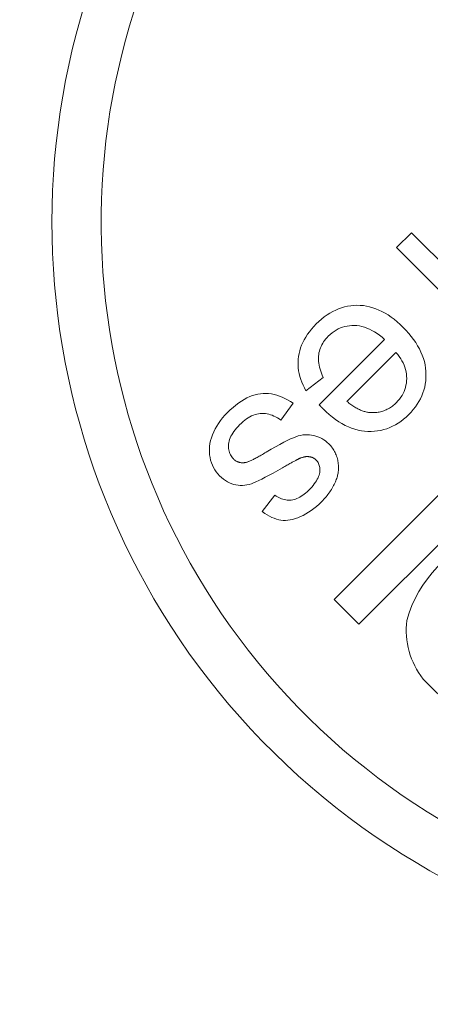
# Model space of a CAD drawing. Units: inches. Extents: x -761 to 11791, y 708 to 5768.
# Drawn here: x 11471 to 11472, y 5671 to 5674 of the extents above; entities that cross this region are included whole.
import ezdxf

# ---------------------------------------------------------------- set-up
doc = ezdxf.new("R2010")
doc.units = ezdxf.units.IN
doc.header["$MEASUREMENT"] = 0
doc.linetypes.add('PHANTOM', pattern=[2.5, 1.25, -0.25, 0.25, -0.25, 0.25, -0.25])
doc.layers.add('6', color=6, linetype='PHANTOM', lineweight=13)

# ---------------------------------------------------------------- blocks, each defined once
blk = doc.blocks.new('A$C386af401')
at = {"layer": '6', "linetype": 'ByBlock', "lineweight": 13}
for p, q in [((-4.8365, 0.3183), (-8.7775, -3.6227)), ((-8.7175, -3.6828), (-7.0524, -2.0177)), ((-8.5899, -2.7326), (-8.6259, -2.7686)), ((-8.3771, -2.9454), (-8.5899, -2.7326)), ((-8.6259, -2.7686), (-8.5145, -2.88)), ((-8.7592, -2.9146), (-8.7664, -2.9172)), ((-8.7519, -2.9125), (-8.7592, -2.9146)), ((-8.7445, -2.9109), (-8.7519, -2.9125)), ((-8.737, -2.9097), (-8.7445, -2.9109)), ((-8.7295, -2.909), (-8.737, -2.9097)), ((-8.7218, -2.9087), (-8.7295, -2.909)), ((-8.7141, -2.9089), (-8.7218, -2.9087)), ((-8.7064, -2.9096), (-8.7141, -2.9089)), ((-8.6988, -2.9108), (-8.7064, -2.9096)), ((-8.6912, -2.9124), (-8.6988, -2.9108)), ((-8.6836, -2.9145), (-8.6912, -2.9124)), ((-8.6761, -2.9171), (-8.6836, -2.9145)), ((-8.8011, -2.9368), (-8.8077, -2.9421)), ((-8.7943, -2.932), (-8.8011, -2.9368)), ((-8.7874, -2.9276), (-8.7943, -2.932)), ((-8.7805, -2.9236), (-8.7874, -2.9276)), ((-8.7735, -2.9202), (-8.7805, -2.9236)), ((-8.7664, -2.9172), (-8.7735, -2.9202)), ((-8.6686, -2.9202), (-8.6761, -2.9171)), ((-8.6612, -2.9237), (-8.6686, -2.9202)), ((-8.6538, -2.9277), (-8.6612, -2.9237)), ((-8.6464, -2.9322), (-8.6538, -2.9277)), ((-8.6391, -2.9372), (-8.6464, -2.9322)), ((-8.6318, -2.9427), (-8.6391, -2.9372)), ((-8.8267, -2.9603), (-8.8322, -2.9665)), ((-8.8208, -2.9541), (-8.8267, -2.9603)), ((-8.8143, -2.9479), (-8.8208, -2.9541)), ((-8.8077, -2.9421), (-8.8143, -2.9479)), ((-8.7622, -2.9638), (-8.7569, -2.9619)), ((-8.7569, -2.9619), (-8.7514, -2.9603)), ((-8.7514, -2.9603), (-8.7459, -2.9591)), ((-8.7459, -2.9591), (-8.7401, -2.9583)), ((-8.7401, -2.9583), (-8.7343, -2.9578)), ((-8.7343, -2.9578), (-8.7283, -2.9578)), ((-8.7283, -2.9578), (-8.7222, -2.9581)), ((-8.7222, -2.9581), (-8.7161, -2.9589)), ((-8.7161, -2.9589), (-8.7101, -2.9602)), ((-8.7101, -2.9602), (-8.704, -2.9619)), ((-8.704, -2.9619), (-8.6978, -2.964)), ((-8.6246, -2.9486), (-8.6318, -2.9427)), ((-8.6174, -2.955), (-8.6246, -2.9486)), ((-8.6103, -2.9619), (-8.6174, -2.955)), ((-8.6031, -2.9693), (-8.6103, -2.9619)), ((-8.8462, -2.9857), (-8.8499, -2.9922)), ((-8.842, -2.9792), (-8.8462, -2.9857)), ((-8.8373, -2.9729), (-8.842, -2.9792)), ((-8.8322, -2.9665), (-8.8373, -2.9729)), ((-8.7974, -2.9904), (-8.7945, -2.987)), ((-8.7945, -2.987), (-8.7913, -2.9836)), ((-8.7913, -2.9836), (-8.7868, -2.9794)), ((-8.7868, -2.9794), (-8.7821, -2.9755)), ((-8.7821, -2.9755), (-8.7773, -2.972)), ((-8.7773, -2.972), (-8.7724, -2.9689)), ((-8.7724, -2.9689), (-8.7674, -2.9662)), ((-8.7674, -2.9662), (-8.7622, -2.9638)), ((-8.6978, -2.964), (-8.6917, -2.9666)), ((-8.6917, -2.9666), (-8.6856, -2.9697)), ((-8.6856, -2.9697), (-8.6795, -2.9732)), ((-8.6795, -2.9732), (-8.6733, -2.9771)), ((-8.6733, -2.9771), (-8.6671, -2.9815)), ((-8.6671, -2.9815), (-8.661, -2.9864)), ((-8.661, -2.9864), (-8.6548, -2.9917)), ((-8.5964, -2.9768), (-8.6031, -2.9693)), ((-8.5902, -2.9843), (-8.5964, -2.9768)), ((-8.5846, -2.9918), (-8.5902, -2.9843)), ((-8.8562, -3.0055), (-8.8587, -3.0122)), ((-8.8533, -2.9988), (-8.8562, -3.0055)), ((-8.8499, -2.9922), (-8.8533, -2.9988)), ((-8.6548, -2.9917), (-8.8134, -3.1503)), ((-8.8105, -3.0122), (-8.8089, -3.0084)), ((-8.8089, -3.0084), (-8.8071, -3.0047)), ((-8.8071, -3.0047), (-8.805, -3.001)), ((-8.805, -3.001), (-8.8027, -2.9974)), ((-8.8027, -2.9974), (-8.8002, -2.9939)), ((-8.8002, -2.9939), (-8.7974, -2.9904)), ((-8.5794, -2.9994), (-8.5846, -2.9918)), ((-8.5747, -3.007), (-8.5794, -2.9994)), ((-8.5705, -3.0146), (-8.5747, -3.007)), ((-8.8635, -3.0328), (-8.8643, -3.0398)), ((-8.8623, -3.0259), (-8.8635, -3.0328)), ((-8.8607, -3.019), (-8.8623, -3.0259)), ((-8.8587, -3.0122), (-8.8607, -3.019)), ((-8.8153, -3.0364), (-8.8151, -3.0322)), ((-8.8151, -3.0322), (-8.8146, -3.028)), ((-8.8146, -3.028), (-8.814, -3.024)), ((-8.814, -3.024), (-8.813, -3.02)), ((-8.813, -3.02), (-8.8119, -3.0161)), ((-8.8119, -3.0161), (-8.8105, -3.0122)), ((-8.7461, -3.142), (-8.6273, -3.0232)), ((-8.6273, -3.0232), (-8.6231, -3.0282)), ((-8.6231, -3.0282), (-8.6193, -3.0332)), ((-8.6193, -3.0332), (-8.6158, -3.0383)), ((-8.5667, -3.0223), (-8.5705, -3.0146)), ((-8.5635, -3.03), (-8.5667, -3.0223)), ((-8.5608, -3.0377), (-8.5635, -3.03)), ((-8.8643, -3.0398), (-8.8647, -3.0468)), ((-8.8647, -3.0468), (-8.8646, -3.0537)), ((-8.8646, -3.0537), (-8.8641, -3.0607)), ((-8.8153, -3.0407), (-8.8153, -3.0364)), ((-8.815, -3.0451), (-8.8153, -3.0407)), ((-8.8144, -3.0496), (-8.815, -3.0451)), ((-8.8136, -3.0542), (-8.8144, -3.0496)), ((-8.8126, -3.0589), (-8.8136, -3.0542)), ((-8.6158, -3.0383), (-8.6127, -3.0435)), ((-8.6127, -3.0435), (-8.61, -3.0487)), ((-8.61, -3.0487), (-8.6077, -3.0539)), ((-8.6077, -3.0539), (-8.6057, -3.0592)), ((-8.5585, -3.0454), (-8.5608, -3.0377)), ((-8.5568, -3.0532), (-8.5585, -3.0454)), ((-8.5555, -3.0611), (-8.5568, -3.0532)), ((-8.8641, -3.0607), (-8.8633, -3.0677)), ((-8.8633, -3.0677), (-8.862, -3.0746)), ((-8.862, -3.0746), (-8.8603, -3.0816)), ((-8.8603, -3.0816), (-8.8582, -3.0885)), ((-8.8113, -3.0636), (-8.8126, -3.0589)), ((-8.8097, -3.0685), (-8.8113, -3.0636)), ((-8.8079, -3.0734), (-8.8097, -3.0685)), ((-8.8059, -3.0785), (-8.8079, -3.0734)), ((-8.8036, -3.0836), (-8.8059, -3.0785)), ((-8.6057, -3.0592), (-8.6041, -3.0646)), ((-8.6041, -3.0646), (-8.6028, -3.07)), ((-8.6028, -3.07), (-8.602, -3.0755)), ((-8.602, -3.0755), (-8.6014, -3.081)), ((-8.6014, -3.081), (-8.6013, -3.0865)), ((-8.5547, -3.0689), (-8.5555, -3.0611)), ((-8.5545, -3.0768), (-8.5547, -3.0689)), ((-8.5546, -3.0846), (-8.5545, -3.0768)), ((-8.8582, -3.0885), (-8.8556, -3.0955)), ((-8.8556, -3.0955), (-8.8527, -3.1024)), ((-8.8527, -3.1024), (-8.8494, -3.1094)), ((-8.8456, -3.1163), (-8.8036, -3.0836)), ((-8.603, -3.1028), (-8.6042, -3.1079)), ((-8.6021, -3.0975), (-8.603, -3.1028)), ((-8.6015, -3.0921), (-8.6021, -3.0975)), ((-8.6013, -3.0865), (-8.6015, -3.0921)), ((-8.5577, -3.1072), (-8.5563, -3.0998)), ((-8.5563, -3.0998), (-8.5552, -3.0923)), ((-8.5552, -3.0923), (-8.5546, -3.0846)), ((-8.9819, -3.1305), (-8.9886, -3.1336)), ((-8.9753, -3.1279), (-8.9819, -3.1305)), ((-8.9687, -3.1259), (-8.9753, -3.1279)), ((-8.9621, -3.1244), (-8.9687, -3.1259)), ((-8.9556, -3.1233), (-8.9621, -3.1244)), ((-8.9491, -3.1228), (-8.9556, -3.1233)), ((-8.9426, -3.1227), (-8.9491, -3.1228)), ((-8.936, -3.1231), (-8.9426, -3.1227)), ((-8.9295, -3.1239), (-8.936, -3.1231)), ((-8.9229, -3.1251), (-8.9295, -3.1239)), ((-8.9164, -3.1268), (-8.9229, -3.1251)), ((-8.9098, -3.129), (-8.9164, -3.1268)), ((-8.9032, -3.1316), (-8.9098, -3.129)), ((-8.8494, -3.1094), (-8.8456, -3.1163)), ((-8.6125, -3.1274), (-8.6155, -3.132)), ((-8.6099, -3.1227), (-8.6125, -3.1274)), ((-8.6077, -3.1179), (-8.6099, -3.1227)), ((-8.6058, -3.113), (-8.6077, -3.1179)), ((-8.6042, -3.1079), (-8.6058, -3.113)), ((-8.568, -3.1355), (-8.5648, -3.1286)), ((-8.5648, -3.1286), (-8.562, -3.1216)), ((-8.562, -3.1216), (-8.5596, -3.1144)), ((-8.5596, -3.1144), (-8.5577, -3.1072)), ((-9.0155, -3.1509), (-9.0223, -3.1566)), ((-9.0087, -3.1458), (-9.0155, -3.1509)), ((-9.002, -3.1412), (-9.0087, -3.1458)), ((-8.9952, -3.1371), (-9.002, -3.1412)), ((-8.9886, -3.1336), (-8.9952, -3.1371)), ((-8.9067, -3.1877), (-8.8767, -3.1465)), ((-8.8966, -3.1347), (-8.9032, -3.1316)), ((-8.89, -3.1382), (-8.8966, -3.1347)), ((-8.8834, -3.1421), (-8.89, -3.1382)), ((-8.8767, -3.1465), (-8.8834, -3.1421)), ((-8.8134, -3.1503), (-8.8129, -3.1509)), ((-8.8129, -3.1509), (-8.8124, -3.1514)), ((-8.8124, -3.1514), (-8.8119, -3.1519)), ((-8.8119, -3.1519), (-8.8114, -3.1524)), ((-8.8114, -3.1524), (-8.8109, -3.153)), ((-8.8109, -3.153), (-8.8105, -3.1534)), ((-8.8105, -3.1534), (-8.81, -3.1539)), ((-8.81, -3.1539), (-8.8096, -3.1544)), ((-8.8096, -3.1544), (-8.8092, -3.1548)), ((-8.7436, -3.144), (-8.7461, -3.142)), ((-8.7412, -3.1459), (-8.7436, -3.144)), ((-8.7388, -3.1478), (-8.7412, -3.1459)), ((-8.7364, -3.1496), (-8.7388, -3.1478)), ((-8.734, -3.1512), (-8.7364, -3.1496)), ((-8.7317, -3.1529), (-8.734, -3.1512)), ((-8.7294, -3.1544), (-8.7317, -3.1529)), ((-8.727, -3.1559), (-8.7294, -3.1544)), ((-8.6358, -3.1532), (-8.6383, -3.1551)), ((-8.6334, -3.1513), (-8.6358, -3.1532)), ((-8.631, -3.1493), (-8.6334, -3.1513)), ((-8.6287, -3.1472), (-8.631, -3.1493)), ((-8.6264, -3.1449), (-8.6287, -3.1472)), ((-8.6224, -3.1407), (-8.6264, -3.1449)), ((-8.6188, -3.1364), (-8.6224, -3.1407)), ((-8.6155, -3.132), (-8.6188, -3.1364)), ((-8.5803, -3.1554), (-8.5758, -3.1489)), ((-8.5758, -3.1489), (-8.5717, -3.1423)), ((-8.5717, -3.1423), (-8.568, -3.1355)), ((-9.0421, -3.1756), (-9.0477, -3.1821)), ((-9.036, -3.1693), (-9.0421, -3.1756)), ((-9.0292, -3.1627), (-9.036, -3.1693)), ((-9.0223, -3.1566), (-9.0292, -3.1627)), ((-8.9814, -3.1794), (-8.9772, -3.1773)), ((-8.9772, -3.1773), (-8.973, -3.1755)), ((-8.973, -3.1755), (-8.9688, -3.174)), ((-8.9688, -3.174), (-8.9647, -3.1729)), ((-8.9647, -3.1729), (-8.9605, -3.172)), ((-8.9605, -3.172), (-8.9563, -3.1715)), ((-8.9563, -3.1715), (-8.9521, -3.1712)), ((-8.9521, -3.1712), (-8.9479, -3.1713)), ((-8.9479, -3.1713), (-8.9437, -3.1716)), ((-8.9437, -3.1716), (-8.9396, -3.1722)), ((-8.9396, -3.1722), (-8.9354, -3.1731)), ((-8.9354, -3.1731), (-8.9313, -3.1743)), ((-8.9313, -3.1743), (-8.9272, -3.1758)), ((-8.9272, -3.1758), (-8.9231, -3.1776)), ((-8.9231, -3.1776), (-8.919, -3.1797)), ((-8.8092, -3.1548), (-8.8087, -3.1553)), ((-8.8087, -3.1553), (-8.8083, -3.1557)), ((-8.8083, -3.1557), (-8.8079, -3.1561)), ((-8.8079, -3.1561), (-8.8075, -3.1565)), ((-8.8075, -3.1565), (-8.8072, -3.1569)), ((-8.8072, -3.1569), (-8.8068, -3.1573)), ((-8.8068, -3.1573), (-8.8065, -3.1577)), ((-8.8065, -3.1577), (-8.8061, -3.158)), ((-8.8061, -3.158), (-8.8058, -3.1584)), ((-8.8058, -3.1584), (-8.8055, -3.1587)), ((-8.8055, -3.1587), (-8.8051, -3.159)), ((-8.8051, -3.159), (-8.8049, -3.1593)), ((-8.8049, -3.1593), (-8.8046, -3.1596)), ((-8.8046, -3.1596), (-8.8043, -3.1599)), ((-8.8043, -3.1599), (-8.804, -3.1602)), ((-8.804, -3.1602), (-8.7965, -3.1674)), ((-8.7965, -3.1674), (-8.7889, -3.1741)), ((-8.7889, -3.1741), (-8.7813, -3.1804)), ((-8.7247, -3.1572), (-8.727, -3.1559)), ((-8.7224, -3.1585), (-8.7247, -3.1572)), ((-8.7201, -3.1598), (-8.7224, -3.1585)), ((-8.7179, -3.1609), (-8.7201, -3.1598)), ((-8.7156, -3.162), (-8.7179, -3.1609)), ((-8.7134, -3.163), (-8.7156, -3.162)), ((-8.7112, -3.164), (-8.7134, -3.163)), ((-8.709, -3.1648), (-8.7112, -3.164)), ((-8.7068, -3.1656), (-8.709, -3.1648)), ((-8.7046, -3.1663), (-8.7068, -3.1656)), ((-8.7025, -3.1669), (-8.7046, -3.1663)), ((-8.7003, -3.1675), (-8.7025, -3.1669)), ((-8.6982, -3.1679), (-8.7003, -3.1675)), ((-8.6961, -3.1683), (-8.6982, -3.1679)), ((-8.694, -3.1686), (-8.6961, -3.1683)), ((-8.6919, -3.1689), (-8.694, -3.1686)), ((-8.6888, -3.1691), (-8.6919, -3.1689)), ((-8.6857, -3.1693), (-8.6888, -3.1691)), ((-8.6826, -3.1693), (-8.6857, -3.1693)), ((-8.6795, -3.1692), (-8.6826, -3.1693)), ((-8.6765, -3.169), (-8.6795, -3.1692)), ((-8.6736, -3.1687), (-8.6765, -3.169)), ((-8.6706, -3.1683), (-8.6736, -3.1687)), ((-8.6677, -3.1678), (-8.6706, -3.1683)), ((-8.6649, -3.1672), (-8.6677, -3.1678)), ((-8.662, -3.1665), (-8.6649, -3.1672)), ((-8.6593, -3.1656), (-8.662, -3.1665)), ((-8.6565, -3.1647), (-8.6593, -3.1656)), ((-8.6538, -3.1636), (-8.6565, -3.1647)), ((-8.6511, -3.1625), (-8.6538, -3.1636)), ((-8.6485, -3.1612), (-8.6511, -3.1625)), ((-8.6459, -3.1598), (-8.6485, -3.1612)), ((-8.6433, -3.1583), (-8.6459, -3.1598)), ((-8.6408, -3.1568), (-8.6433, -3.1583)), ((-8.6383, -3.1551), (-8.6408, -3.1568)), ((-8.6027, -3.1801), (-8.5966, -3.1743)), ((-8.5966, -3.1743), (-8.5907, -3.1681)), ((-8.5907, -3.1681), (-8.5853, -3.1618)), ((-8.5853, -3.1618), (-8.5803, -3.1554)), ((-9.062, -3.2021), (-9.0658, -3.2089)), ((-9.0576, -3.1953), (-9.062, -3.2021)), ((-9.0529, -3.1886), (-9.0576, -3.1953)), ((-9.0477, -3.1821), (-9.0529, -3.1886)), ((-9.0103, -3.2028), (-9.0063, -3.1986)), ((-9.0063, -3.1986), (-9.0021, -3.1947)), ((-9.0021, -3.1947), (-8.998, -3.191)), ((-8.998, -3.191), (-8.9938, -3.1876)), ((-8.9938, -3.1876), (-8.9897, -3.1846)), ((-8.9897, -3.1846), (-8.9855, -3.1818)), ((-8.9855, -3.1818), (-8.9814, -3.1794)), ((-8.919, -3.1797), (-8.9149, -3.1821)), ((-8.9149, -3.1821), (-8.9108, -3.1847)), ((-8.9108, -3.1847), (-8.9067, -3.1877)), ((-8.7813, -3.1804), (-8.7737, -3.1861)), ((-8.7737, -3.1861), (-8.766, -3.1913)), ((-8.766, -3.1913), (-8.7583, -3.1959)), ((-8.7583, -3.1959), (-8.7505, -3.2001)), ((-8.7505, -3.2001), (-8.7428, -3.2037)), ((-8.6355, -3.2025), (-8.6287, -3.1989)), ((-8.6287, -3.1989), (-8.622, -3.1949)), ((-8.622, -3.1949), (-8.6155, -3.1904)), ((-8.6155, -3.1904), (-8.609, -3.1855)), ((-8.609, -3.1855), (-8.6027, -3.1801)), ((-9.0723, -3.223), (-9.0748, -3.2302)), ((-9.0693, -3.2159), (-9.0723, -3.223)), ((-9.0658, -3.2089), (-9.0693, -3.2159)), ((-9.0275, -3.2267), (-9.0254, -3.2228)), ((-9.0254, -3.2228), (-9.023, -3.2189)), ((-9.023, -3.2189), (-9.0203, -3.2149)), ((-9.0203, -3.2149), (-9.0173, -3.2109)), ((-9.0173, -3.2109), (-9.0139, -3.2068)), ((-9.0139, -3.2068), (-9.0103, -3.2028)), ((-8.8644, -3.2259), (-8.87, -3.2277)), ((-8.8588, -3.2245), (-8.8644, -3.2259)), ((-8.8533, -3.2235), (-8.8588, -3.2245)), ((-8.8478, -3.2229), (-8.8533, -3.2235)), ((-8.8424, -3.2228), (-8.8478, -3.2229)), ((-8.8371, -3.223), (-8.8424, -3.2228)), ((-8.8318, -3.2237), (-8.8371, -3.223)), ((-8.8265, -3.2247), (-8.8318, -3.2237)), ((-8.8214, -3.2261), (-8.8265, -3.2247)), ((-8.7428, -3.2037), (-8.7349, -3.2069)), ((-8.7349, -3.2069), (-8.7271, -3.2095)), ((-8.7271, -3.2095), (-8.7192, -3.2116)), ((-8.7192, -3.2116), (-8.7112, -3.2131)), ((-8.7112, -3.2131), (-8.7033, -3.2142)), ((-8.7033, -3.2142), (-8.6953, -3.2147)), ((-8.6953, -3.2147), (-8.6873, -3.2148)), ((-8.6873, -3.2148), (-8.6795, -3.2144)), ((-8.6795, -3.2144), (-8.6718, -3.2136)), ((-8.6718, -3.2136), (-8.6643, -3.2123)), ((-8.6643, -3.2123), (-8.6569, -3.2105)), ((-8.6569, -3.2105), (-8.6496, -3.2083)), ((-8.6496, -3.2083), (-8.6425, -3.2056)), ((-8.6425, -3.2056), (-8.6355, -3.2025)), ((-9.0784, -3.2442), (-9.0793, -3.2511)), ((-9.0769, -3.2372), (-9.0784, -3.2442)), ((-9.0748, -3.2302), (-9.0769, -3.2372)), ((-9.0332, -3.2494), (-9.033, -3.2457)), ((-9.0332, -3.2529), (-9.0332, -3.2494)), ((-9.033, -3.2457), (-9.0325, -3.242)), ((-9.0325, -3.242), (-9.0318, -3.2382)), ((-9.0318, -3.2382), (-9.0306, -3.2344)), ((-9.0306, -3.2344), (-9.0292, -3.2306)), ((-9.0292, -3.2306), (-9.0275, -3.2267)), ((-8.9088, -3.2462), (-8.9192, -3.2519)), ((-8.8994, -3.2412), (-8.9088, -3.2462)), ((-8.8908, -3.2368), (-8.8994, -3.2412)), ((-8.883, -3.2331), (-8.8908, -3.2368)), ((-8.8761, -3.2301), (-8.883, -3.2331)), ((-8.87, -3.2277), (-8.8761, -3.2301)), ((-8.8164, -3.2279), (-8.8214, -3.2261)), ((-8.8116, -3.2299), (-8.8164, -3.2279)), ((-8.807, -3.2323), (-8.8116, -3.2299)), ((-8.8025, -3.2351), (-8.807, -3.2323)), ((-8.7982, -3.2381), (-8.8025, -3.2351)), ((-8.7941, -3.2415), (-8.7982, -3.2381)), ((-8.7901, -3.2452), (-8.7941, -3.2415)), ((-8.7878, -3.2476), (-8.7901, -3.2452)), ((-8.7856, -3.2501), (-8.7878, -3.2476)), ((-9.0793, -3.2511), (-9.0798, -3.258)), ((-9.0798, -3.258), (-9.0798, -3.2647)), ((-9.0798, -3.2647), (-9.0792, -3.2714)), ((-9.0792, -3.2714), (-9.0781, -3.2781)), ((-9.033, -3.2563), (-9.0332, -3.2529)), ((-9.0326, -3.2596), (-9.033, -3.2563)), ((-9.0319, -3.2628), (-9.0326, -3.2596)), ((-9.031, -3.2658), (-9.0319, -3.2628)), ((-9.03, -3.2688), (-9.031, -3.2658)), ((-9.0286, -3.2716), (-9.03, -3.2688)), ((-9.0271, -3.2743), (-9.0286, -3.2716)), ((-8.9566, -3.2737), (-8.9592, -3.2752)), ((-8.9539, -3.2722), (-8.9566, -3.2737)), ((-8.9511, -3.2705), (-8.9539, -3.2722)), ((-8.9483, -3.2689), (-8.9511, -3.2705)), ((-8.9453, -3.2671), (-8.9483, -3.2689)), ((-8.9423, -3.2653), (-8.9453, -3.2671)), ((-8.9303, -3.2583), (-8.9423, -3.2653)), ((-8.9192, -3.2519), (-8.9303, -3.2583)), ((-8.7835, -3.2526), (-8.7856, -3.2501)), ((-8.7816, -3.2552), (-8.7835, -3.2526)), ((-8.7797, -3.2579), (-8.7816, -3.2552)), ((-8.778, -3.2606), (-8.7797, -3.2579)), ((-8.7764, -3.2633), (-8.778, -3.2606)), ((-8.7749, -3.2662), (-8.7764, -3.2633)), ((-8.7736, -3.2691), (-8.7749, -3.2662)), ((-8.7723, -3.272), (-8.7736, -3.2691)), ((-8.7712, -3.275), (-8.7723, -3.272)), ((-9.0781, -3.2781), (-9.0766, -3.2845)), ((-9.0766, -3.2845), (-9.0746, -3.2907)), ((-9.0746, -3.2907), (-9.0723, -3.2967)), ((-9.0723, -3.2967), (-9.0696, -3.3023)), ((-9.0254, -3.2769), (-9.0271, -3.2743)), ((-9.0234, -3.2793), (-9.0254, -3.2769)), ((-9.0213, -3.2816), (-9.0234, -3.2793)), ((-9.0203, -3.2826), (-9.0213, -3.2816)), ((-9.0192, -3.2836), (-9.0203, -3.2826)), ((-9.0182, -3.2844), (-9.0192, -3.2836)), ((-9.0171, -3.2852), (-9.0182, -3.2844)), ((-9.016, -3.286), (-9.0171, -3.2852)), ((-9.0149, -3.2867), (-9.016, -3.286)), ((-9.0137, -3.2874), (-9.0149, -3.2867)), ((-9.0126, -3.288), (-9.0137, -3.2874)), ((-9.0114, -3.2885), (-9.0126, -3.288)), ((-9.0102, -3.289), (-9.0114, -3.2885)), ((-9.009, -3.2894), (-9.0102, -3.289)), ((-9.0077, -3.2898), (-9.009, -3.2894)), ((-9.0065, -3.2901), (-9.0077, -3.2898)), ((-9.0052, -3.2904), (-9.0065, -3.2901)), ((-9.0039, -3.2906), (-9.0052, -3.2904)), ((-9.0026, -3.2908), (-9.0039, -3.2906)), ((-9.0012, -3.2909), (-9.0026, -3.2908)), ((-8.9999, -3.291), (-9.0012, -3.2909)), ((-8.9985, -3.291), (-8.9999, -3.291)), ((-8.9971, -3.2909), (-8.9985, -3.291)), ((-8.9957, -3.2908), (-8.9971, -3.2909)), ((-8.9942, -3.2906), (-8.9957, -3.2908)), ((-8.9928, -3.2904), (-8.9942, -3.2906)), ((-8.9913, -3.2902), (-8.9928, -3.2904)), ((-8.9902, -3.2899), (-8.9913, -3.2902)), ((-8.9891, -3.2896), (-8.9902, -3.2899)), ((-8.9879, -3.2892), (-8.9891, -3.2896)), ((-8.9866, -3.2887), (-8.9879, -3.2892)), ((-8.9852, -3.2882), (-8.9866, -3.2887)), ((-8.9837, -3.2876), (-8.9852, -3.2882)), ((-8.9821, -3.2869), (-8.9837, -3.2876)), ((-8.9805, -3.2862), (-8.9821, -3.2869)), ((-8.9787, -3.2854), (-8.9805, -3.2862)), ((-8.9769, -3.2845), (-8.9787, -3.2854)), ((-8.975, -3.2836), (-8.9769, -3.2845)), ((-8.973, -3.2826), (-8.975, -3.2836)), ((-8.9709, -3.2815), (-8.973, -3.2826)), ((-8.9687, -3.2804), (-8.9709, -3.2815)), ((-8.9665, -3.2792), (-8.9687, -3.2804)), ((-8.9641, -3.2779), (-8.9665, -3.2792)), ((-8.9617, -3.2766), (-8.9641, -3.2779)), ((-8.9592, -3.2752), (-8.9617, -3.2766)), ((-8.8944, -3.2984), (-8.8919, -3.297)), ((-8.8919, -3.297), (-8.8895, -3.2957)), ((-8.8895, -3.2957), (-8.8872, -3.2944)), ((-8.8872, -3.2944), (-8.885, -3.2931)), ((-8.885, -3.2931), (-8.8829, -3.292)), ((-8.8829, -3.292), (-8.8808, -3.2908)), ((-8.8808, -3.2908), (-8.8789, -3.2898)), ((-8.8789, -3.2898), (-8.877, -3.2888)), ((-8.877, -3.2888), (-8.8753, -3.2878)), ((-8.8753, -3.2878), (-8.8736, -3.2869)), ((-8.8736, -3.2869), (-8.872, -3.286)), ((-8.872, -3.286), (-8.8705, -3.2853)), ((-8.8705, -3.2853), (-8.8692, -3.2845)), ((-8.8692, -3.2845), (-8.8679, -3.2838)), ((-8.8679, -3.2838), (-8.8666, -3.2832)), ((-8.8666, -3.2832), (-8.8655, -3.2826)), ((-8.8655, -3.2826), (-8.8645, -3.2821)), ((-8.8645, -3.2821), (-8.8636, -3.2816)), ((-8.8636, -3.2816), (-8.8627, -3.2812)), ((-8.8627, -3.2812), (-8.862, -3.2808)), ((-8.862, -3.2808), (-8.8613, -3.2805)), ((-8.8613, -3.2805), (-8.8602, -3.2801)), ((-8.8602, -3.2801), (-8.8591, -3.2796)), ((-8.8591, -3.2796), (-8.858, -3.2792)), ((-8.858, -3.2792), (-8.8569, -3.2788)), ((-8.8569, -3.2788), (-8.8558, -3.2784)), ((-8.8558, -3.2784), (-8.8548, -3.2781)), ((-8.8548, -3.2781), (-8.8538, -3.2778)), ((-8.8538, -3.2778), (-8.8527, -3.2775)), ((-8.8527, -3.2775), (-8.8517, -3.2772)), ((-8.8517, -3.2772), (-8.8507, -3.277)), ((-8.8507, -3.277), (-8.8497, -3.2767)), ((-8.8497, -3.2767), (-8.8487, -3.2766)), ((-8.8487, -3.2766), (-8.8477, -3.2764)), ((-8.8477, -3.2764), (-8.8468, -3.2763)), ((-8.8468, -3.2763), (-8.8458, -3.2761)), ((-8.8458, -3.2761), (-8.8449, -3.2761)), ((-8.8449, -3.2761), (-8.844, -3.276)), ((-8.844, -3.276), (-8.843, -3.276)), ((-8.843, -3.276), (-8.8421, -3.2759)), ((-8.8421, -3.2759), (-8.8413, -3.276)), ((-8.8413, -3.276), (-8.8404, -3.276)), ((-8.8404, -3.276), (-8.8395, -3.2761)), ((-8.8395, -3.2761), (-8.8386, -3.2762)), ((-8.8386, -3.2762), (-8.8378, -3.2763)), ((-8.8378, -3.2763), (-8.837, -3.2764)), ((-8.837, -3.2764), (-8.8361, -3.2765)), ((-8.8361, -3.2765), (-8.8353, -3.2767)), ((-8.8353, -3.2767), (-8.8345, -3.2768)), ((-8.8345, -3.2768), (-8.8337, -3.277)), ((-8.8337, -3.277), (-8.833, -3.2772)), ((-8.833, -3.2772), (-8.8322, -3.2774)), ((-8.8322, -3.2774), (-8.8314, -3.2777)), ((-8.8314, -3.2777), (-8.8307, -3.2779)), ((-8.8307, -3.2779), (-8.83, -3.2782)), ((-8.83, -3.2782), (-8.8292, -3.2785)), ((-8.8292, -3.2785), (-8.8285, -3.2789)), ((-8.8285, -3.2789), (-8.8278, -3.2792)), ((-8.8278, -3.2792), (-8.8271, -3.2796)), ((-8.8271, -3.2796), (-8.8264, -3.28)), ((-8.8264, -3.28), (-8.8258, -3.2804)), ((-8.8258, -3.2804), (-8.8251, -3.2808)), ((-8.8251, -3.2808), (-8.8245, -3.2812)), ((-8.8245, -3.2812), (-8.8238, -3.2817)), ((-8.8238, -3.2817), (-8.8232, -3.2822)), ((-8.8232, -3.2822), (-8.8226, -3.2827)), ((-8.8226, -3.2827), (-8.822, -3.2832)), ((-8.822, -3.2832), (-8.8214, -3.2838)), ((-8.8214, -3.2838), (-8.8208, -3.2843)), ((-8.8208, -3.2843), (-8.8191, -3.2862)), ((-8.8191, -3.2862), (-8.8175, -3.2882)), ((-8.8175, -3.2882), (-8.8161, -3.2903)), ((-8.8161, -3.2903), (-8.815, -3.2925)), ((-8.815, -3.2925), (-8.814, -3.2949)), ((-8.814, -3.2949), (-8.8132, -3.2973)), ((-8.8132, -3.2973), (-8.8125, -3.2998)), ((-8.7702, -3.2781), (-8.7712, -3.275)), ((-8.7694, -3.2812), (-8.7702, -3.2781)), ((-8.7686, -3.2843), (-8.7694, -3.2812)), ((-8.768, -3.2874), (-8.7686, -3.2843)), ((-8.7675, -3.2905), (-8.768, -3.2874)), ((-8.7671, -3.2937), (-8.7675, -3.2905)), ((-8.7668, -3.2968), (-8.7671, -3.2937)), ((-8.7667, -3.3), (-8.7668, -3.2968)), ((-9.0696, -3.3023), (-9.0665, -3.3078)), ((-9.0665, -3.3078), (-9.063, -3.3129)), ((-9.063, -3.3129), (-9.0591, -3.3178)), ((-9.0591, -3.3178), (-9.0548, -3.3224)), ((-8.9441, -3.3262), (-8.935, -3.3213)), ((-8.935, -3.3213), (-8.925, -3.3158)), ((-8.925, -3.3158), (-8.9141, -3.3096)), ((-8.9141, -3.3096), (-8.9025, -3.3029)), ((-8.9025, -3.3029), (-8.8997, -3.3013)), ((-8.8997, -3.3013), (-8.897, -3.2998)), ((-8.897, -3.2998), (-8.8944, -3.2984)), ((-8.8136, -3.3207), (-8.8148, -3.324)), ((-8.8127, -3.3174), (-8.8136, -3.3207)), ((-8.8122, -3.3142), (-8.8127, -3.3174)), ((-8.8125, -3.2998), (-8.8121, -3.3025)), ((-8.8119, -3.3111), (-8.8122, -3.3142)), ((-8.8121, -3.3025), (-8.8118, -3.3052)), ((-8.8118, -3.3081), (-8.8119, -3.3111)), ((-8.8118, -3.3052), (-8.8118, -3.3081)), ((-8.7694, -3.3235), (-8.7687, -3.3209)), ((-8.7687, -3.3209), (-8.7682, -3.3184)), ((-8.7682, -3.3184), (-8.7678, -3.3159)), ((-8.7678, -3.3159), (-8.7673, -3.3127)), ((-8.7673, -3.3127), (-8.767, -3.3095)), ((-8.767, -3.3095), (-8.7668, -3.3063)), ((-8.7668, -3.3063), (-8.7667, -3.3031)), ((-8.7667, -3.3031), (-8.7667, -3.3)), ((-9.0548, -3.3224), (-9.0502, -3.3268)), ((-9.0502, -3.3268), (-9.0454, -3.3307)), ((-9.0454, -3.3307), (-9.0406, -3.3342)), ((-9.0406, -3.3342), (-9.0357, -3.3373)), ((-9.0357, -3.3373), (-9.0307, -3.3398)), ((-9.0307, -3.3398), (-9.0256, -3.3419)), ((-9.0256, -3.3419), (-9.0205, -3.3436)), ((-9.0205, -3.3436), (-9.0152, -3.3447)), ((-9.0152, -3.3447), (-9.01, -3.3455)), ((-9.01, -3.3455), (-9.0047, -3.3459)), ((-8.9994, -3.3458), (-8.994, -3.3454)), ((-8.994, -3.3454), (-8.9887, -3.3446)), ((-8.9887, -3.3446), (-8.9833, -3.3434)), ((-8.9833, -3.3434), (-8.9779, -3.3418)), ((-8.9779, -3.3418), (-8.9725, -3.3398)), ((-8.9725, -3.3398), (-8.9667, -3.3373)), ((-8.9667, -3.3373), (-8.96, -3.3342)), ((-8.96, -3.3342), (-8.9525, -3.3305)), ((-8.9525, -3.3305), (-8.9441, -3.3262)), ((-8.8253, -3.342), (-8.8284, -3.3459)), ((-8.8226, -3.3383), (-8.8253, -3.342)), ((-8.8202, -3.3346), (-8.8226, -3.3383)), ((-8.818, -3.331), (-8.8202, -3.3346)), ((-8.8162, -3.3275), (-8.818, -3.331)), ((-8.8148, -3.324), (-8.8162, -3.3275)), ((-8.7786, -3.3463), (-8.7771, -3.3433)), ((-8.7771, -3.3433), (-8.7757, -3.3403)), ((-8.7757, -3.3403), (-8.7743, -3.3374)), ((-8.7743, -3.3374), (-8.7731, -3.3345)), ((-8.7731, -3.3345), (-8.772, -3.3317)), ((-8.772, -3.3317), (-8.771, -3.3289)), ((-8.771, -3.3289), (-8.7702, -3.3262)), ((-8.7702, -3.3262), (-8.7694, -3.3235)), ((-9.0047, -3.3459), (-8.9994, -3.3458)), ((-8.8499, -3.3673), (-8.8534, -3.3699)), ((-8.8464, -3.3644), (-8.8499, -3.3673)), ((-8.8429, -3.3613), (-8.8464, -3.3644)), ((-8.8394, -3.3579), (-8.8429, -3.3613)), ((-8.8354, -3.3538), (-8.8394, -3.3579)), ((-8.8317, -3.3498), (-8.8354, -3.3538)), ((-8.8284, -3.3459), (-8.8317, -3.3498)), ((-8.7945, -3.3707), (-8.7922, -3.3677)), ((-8.7922, -3.3677), (-8.79, -3.3648)), ((-8.79, -3.3648), (-8.7879, -3.3618)), ((-8.7879, -3.3618), (-8.7859, -3.3587)), ((-8.7859, -3.3587), (-8.7839, -3.3557)), ((-8.7839, -3.3557), (-8.7821, -3.3526)), ((-8.7821, -3.3526), (-8.7803, -3.3494)), ((-8.7803, -3.3494), (-8.7786, -3.3463)), ((-8.9208, -3.3696), (-8.9515, -3.4096)), ((-8.9176, -3.3718), (-8.9208, -3.3696)), ((-8.9144, -3.3738), (-8.9176, -3.3718)), ((-8.9112, -3.3756), (-8.9144, -3.3738)), ((-8.9079, -3.3772), (-8.9112, -3.3756)), ((-8.9047, -3.3785), (-8.9079, -3.3772)), ((-8.9014, -3.3796), (-8.9047, -3.3785)), ((-8.8981, -3.3804), (-8.9014, -3.3796)), ((-8.8947, -3.3811), (-8.8981, -3.3804)), ((-8.8913, -3.3815), (-8.8947, -3.3811)), ((-8.888, -3.3817), (-8.8913, -3.3815)), ((-8.8845, -3.3816), (-8.888, -3.3817)), ((-8.8811, -3.3813), (-8.8845, -3.3816)), ((-8.8776, -3.3808), (-8.8811, -3.3813)), ((-8.8742, -3.38), (-8.8776, -3.3808)), ((-8.8707, -3.379), (-8.8742, -3.38)), ((-8.8673, -3.3777), (-8.8707, -3.379)), ((-8.8638, -3.3761), (-8.8673, -3.3777)), ((-8.8603, -3.3743), (-8.8638, -3.3761)), ((-8.8568, -3.3722), (-8.8603, -3.3743)), ((-8.8534, -3.3699), (-8.8568, -3.3722)), ((-8.82, -3.3967), (-8.8137, -3.3911)), ((-8.8137, -3.3911), (-8.8074, -3.385)), ((-8.8074, -3.385), (-8.8046, -3.3822)), ((-8.8046, -3.3822), (-8.802, -3.3794)), ((-8.802, -3.3794), (-8.7994, -3.3765)), ((-8.7994, -3.3765), (-8.7969, -3.3736)), ((-8.7969, -3.3736), (-8.7945, -3.3707)), ((-8.9515, -3.4096), (-8.9455, -3.4137)), ((-8.9455, -3.4137), (-8.9397, -3.4174)), ((-8.8521, -3.4186), (-8.8456, -3.4151)), ((-8.8456, -3.4151), (-8.8391, -3.4111)), ((-8.8391, -3.4111), (-8.8327, -3.4067)), ((-8.8327, -3.4067), (-8.8263, -3.4019)), ((-8.8263, -3.4019), (-8.82, -3.3967)), ((-8.9397, -3.4174), (-8.9339, -3.4206)), ((-8.9339, -3.4206), (-8.9282, -3.4234)), ((-8.9282, -3.4234), (-8.9225, -3.4257)), ((-8.9225, -3.4257), (-8.917, -3.4276)), ((-8.917, -3.4276), (-8.9115, -3.4291)), ((-8.9115, -3.4291), (-8.9062, -3.4301)), ((-8.9062, -3.4301), (-8.9007, -3.4307)), ((-8.9007, -3.4307), (-8.8952, -3.4308)), ((-8.8952, -3.4308), (-8.8895, -3.4304)), ((-8.8895, -3.4304), (-8.8836, -3.4296)), ((-8.8836, -3.4296), (-8.8776, -3.4283)), ((-8.8776, -3.4283), (-8.8714, -3.4266)), ((-8.8714, -3.4266), (-8.8651, -3.4244)), ((-8.8651, -3.4244), (-8.8586, -3.4217)), ((-8.8586, -3.4217), (-8.8521, -3.4186)), ((-8.7775, -3.6227), (-8.7175, -3.6828)), ((-8.5614, -3.8158), (-8.4905, -3.8868))]:
    blk.add_line(p, q, dxfattribs=at)
for centre, radius, start, end in [((0, -9.4), 12.25, 93.6217, 176.3783), ((-7.6536, -2.708), 1.8078, 67.7758, 23.0243), ((-7.6536, -2.708), 1.6885, 69.4869, 21.3806), ((-8.3043, -3.7572), 0.3083, 108.1622, 164.2739), ((-8.4101, -3.6971), 0.1923, 172.9863, 218.1181)]:
    blk.add_arc(centre, radius, start, end, dxfattribs=at)

msp = doc.modelspace()

# ---------------------------------------------------------------- block references
at = {"layer": '6', "linetype": 'Continuous'}
msp.add_blockref('A$C386af401', (11480.9855, 5675.89502), dxfattribs=at)

doc.saveas('drawing.dxf')
